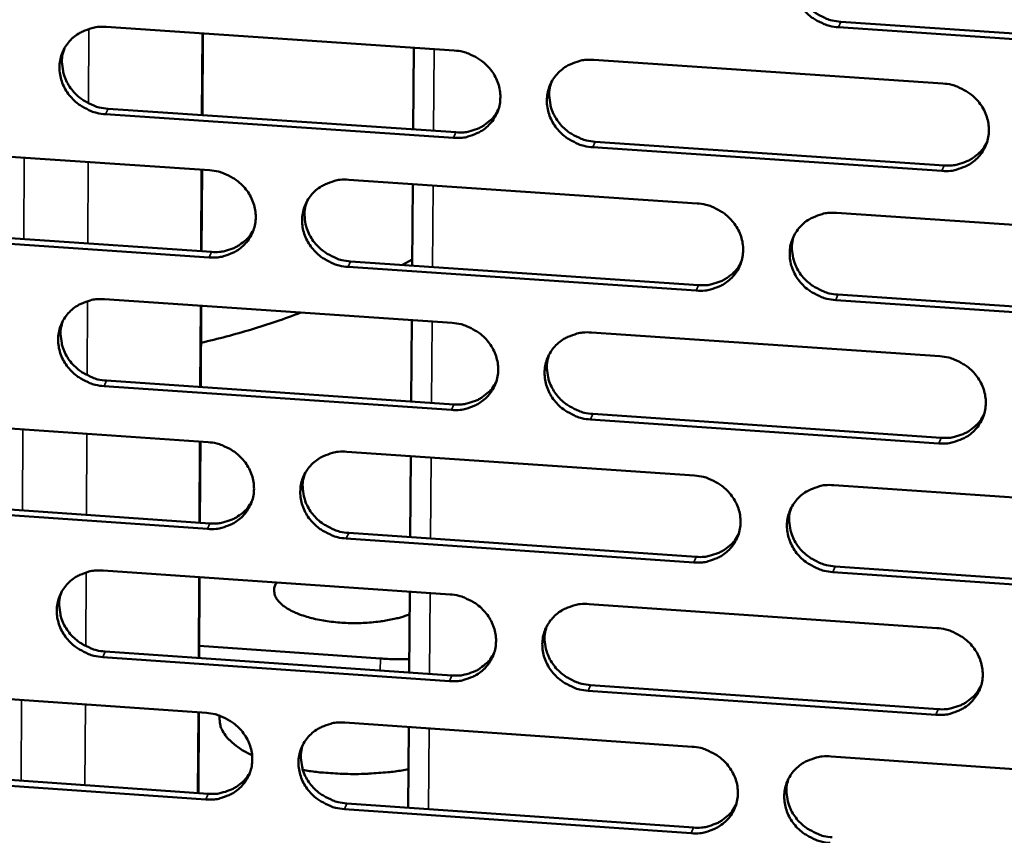
# Model space of a CAD drawing. Units: millimetres. Extents: x 65 to 5840, y 100 to 4100.
# Drawn here: x 5377 to 5416, y 3384 to 3416 of the extents above; entities that cross this region are included whole.
import ezdxf

# ---------------------------------------------------------------- set-up
doc = ezdxf.new("R2010")
doc.units = ezdxf.units.MM
doc.header["$LTSCALE"] = 20
doc.layers.add('Visible (ISO)', color=7, linetype='Continuous', lineweight=50)
doc.layers.add('Visible Narrow (ISO)', color=7, linetype='Continuous', lineweight=35)

msp = doc.modelspace()

# ---------------------------------------------------------------- linework, layer by layer
at = {"layer": 'Visible (ISO)'}
for p, q in [((5409.855, 3416.353), (5423.845, 3415.41)), ((5380.453, 3416.145), (5394.387, 3415.203)), ((5384.308, 3412.615), (5384.327, 3415.883)), ((5423.76, 3415.191), (5409.765, 3416.135)), ((5392.766, 3415.313), (5392.742, 3412.043)), ((5399.968, 3414.826), (5413.939, 3413.882)), ((5380.534, 3412.871), (5394.455, 3411.927)), ((5394.36, 3411.708), (5380.435, 3412.652)), ((5400.031, 3411.549), (5413.989, 3410.602)), ((5370.696, 3411.35), (5384.598, 3410.406)), ((5413.9, 3410.382), (5399.938, 3411.329)), ((5384.275, 3407.166), (5384.295, 3410.426)), ((5390.166, 3410.027), (5404.105, 3409.08)), ((5392.725, 3409.853), (5392.701, 3406.592)), ((5409.689, 3408.7), (5423.665, 3407.751)), ((5370.785, 3408.086), (5384.675, 3407.139)), ((5384.577, 3406.918), (5370.683, 3407.866)), ((5390.238, 3406.76), (5404.164, 3405.81)), ((5392.703, 3406.84), (5392.317, 3406.618)), ((5404.073, 3405.589), (5390.142, 3406.539)), ((5380.396, 3405.244), (5394.303, 3404.293)), ((5423.62, 3404.256), (5409.653, 3405.208)), ((5409.742, 3405.43), (5423.706, 3404.478)), ((5384.243, 3401.728), (5384.262, 3404.98)), ((5392.685, 3404.404), (5392.661, 3401.151)), ((5399.874, 3403.913), (5413.818, 3402.96)), ((5394.277, 3400.811), (5380.377, 3401.764)), ((5380.476, 3401.986), (5394.371, 3401.033)), ((5370.657, 3400.476), (5384.533, 3399.522)), ((5399.936, 3400.652), (5413.868, 3399.697)), ((5413.78, 3399.474), (5399.844, 3400.429)), ((5384.211, 3396.299), (5384.23, 3399.543)), ((5390.091, 3399.141), (5404.003, 3398.185)), ((5392.645, 3398.965), (5392.621, 3395.72)), ((5409.576, 3397.802), (5423.526, 3396.844)), ((5384.512, 3396.048), (5370.644, 3397.004)), ((5370.746, 3397.227), (5384.609, 3396.272)), ((5390.162, 3395.889), (5404.062, 3394.931)), ((5403.971, 3394.707), (5390.066, 3395.666)), ((5409.63, 3394.547), (5423.567, 3393.587)), ((5380.339, 3394.384), (5394.22, 3393.425)), ((5423.482, 3393.362), (5409.54, 3394.323)), ((5384.179, 3390.881), (5384.198, 3394.117)), ((5392.605, 3393.536), (5392.581, 3390.299)), ((5399.78, 3393.041), (5413.698, 3392.079)), ((5380.419, 3391.142), (5394.288, 3390.181)), ((5391.432, 3390.86), (5384.181, 3391.362)), ((5394.193, 3389.956), (5380.32, 3390.917)), ((5370.618, 3389.642), (5384.468, 3388.68)), ((5413.66, 3388.606), (5399.75, 3389.57)), ((5399.842, 3389.796), (5413.748, 3388.832)), ((5384.147, 3385.473), (5384.166, 3388.701)), ((5384.998, 3388.57), (5384.997, 3388.421)), ((5390.015, 3388.295), (5403.902, 3387.331)), ((5392.565, 3388.118), (5392.541, 3384.889)), ((5409.464, 3386.944), (5423.387, 3385.978)), ((5370.707, 3386.41), (5384.544, 3385.446)), ((5384.447, 3385.219), (5370.606, 3386.184)), ((5403.869, 3383.866), (5389.991, 3384.833)), ((5390.086, 3385.06), (5403.96, 3384.093))]:
    msp.add_line(p, q, dxfattribs=at)
at = {"layer": 'Visible (ISO)', "flags": 128}
for points in [[(5409.765, 3416.135, -0.036061), (5409.409, 3416.186, -0.056179), (5409.19, 3416.26, -0.016056), (5408.827, 3416.444, -0.035864), (5408.673, 3416.543, -0.037105), (5408.455, 3416.735, -0.036675), (5408.265, 3416.959, -0.039061), (5408.116, 3417.2, -0.03849), (5408.005, 3417.465, -0.041254), (5407.94, 3417.734, -0.040768), (5407.919, 3418.013, -0.042796), (5407.944, 3418.284, -0.042572), (5408.016, 3418.548, -0.042889), (5408.131, 3418.795, -0.042998), (5408.285, 3419.019, -0.041443), (5408.48, 3419.217, -0.041848), (5408.702, 3419.379, -0.039203), (5408.862, 3419.46, -0.018098), (5409.224, 3419.593, -0.058861), (5409.452, 3419.639, -0.038958), (5409.802, 3419.64)], [(5408.091, 3418.721, 0.040671), (5408.015, 3418.403, 0.06269), (5408.01, 3418.191, 0.019486), (5408.06, 3417.824, 0.040532), (5408.106, 3417.652, 0.037829), (5408.22, 3417.392, 0.038394), (5408.37, 3417.157, 0.036104), (5408.56, 3416.938, 0.036521), (5408.777, 3416.751, 0.03535), (5408.928, 3416.655, 0.015651), (5409.288, 3416.475, 0.055553), (5409.504, 3416.403, 0.035542), (5409.855, 3416.353)], [(5380.435, 3412.652, -0.035957), (5380.08, 3412.703, -0.056095), (5379.862, 3412.776, -0.015985), (5379.499, 3412.961, -0.035743), (5379.346, 3413.059, -0.036892), (5379.128, 3413.25, -0.03647), (5378.938, 3413.473, -0.038848), (5378.789, 3413.714, -0.038262), (5378.677, 3413.978, -0.041125), (5378.611, 3414.245, -0.040607), (5378.589, 3414.524, -0.042822), (5378.613, 3414.793, -0.042563), (5378.682, 3415.057, -0.043072), (5378.795, 3415.303, -0.043153), (5378.948, 3415.526, -0.041693), (5379.14, 3415.724, -0.042088), (5379.361, 3415.885, -0.039405), (5379.519, 3415.965, -0.018225), (5379.879, 3416.098, -0.059036), (5380.106, 3416.144, -0.039134), (5380.453, 3416.145)], [(5378.786, 3415.286, 0.04147), (5378.7, 3414.967, 0.063688), (5378.688, 3414.752, 0.020147), (5378.731, 3414.381, 0.041311), (5378.774, 3414.204, 0.038432), (5378.885, 3413.938, 0.039019), (5379.033, 3413.697, 0.036617), (5379.224, 3413.472, 0.037042), (5379.442, 3413.28, 0.035876), (5379.596, 3413.181, 0.01609), (5379.959, 3412.996, 0.056257), (5380.178, 3412.922, 0.03609), (5380.534, 3412.871)], [(5394.387, 3415.203, -0.036013), (5394.743, 3415.152, -0.056142), (5394.961, 3415.079, -0.016025), (5395.324, 3414.894, -0.035808), (5395.478, 3414.795, -0.037008), (5395.696, 3414.604, -0.036585), (5395.886, 3414.381, -0.038972), (5396.035, 3414.14, -0.0384), (5396.146, 3413.875, -0.041216), (5396.212, 3413.607, -0.040724), (5396.233, 3413.329, -0.042834), (5396.208, 3413.059, -0.042608), (5396.138, 3412.795, -0.042992), (5396.024, 3412.548, -0.043104), (5395.87, 3412.326, -0.041557), (5395.677, 3412.128, -0.041975), (5395.455, 3411.967, -0.039273), (5395.296, 3411.887, -0.018144), (5394.935, 3411.754, -0.058907), (5394.709, 3411.709, -0.039016), (5394.36, 3411.708)], [(5399.938, 3411.329, -0.036003), (5399.583, 3411.38, -0.05612), (5399.364, 3411.454, -0.016016), (5399.001, 3411.638, -0.0358), (5398.848, 3411.737, -0.037025), (5398.629, 3411.928, -0.036593), (5398.439, 3412.152, -0.038997), (5398.291, 3412.392, -0.038416), (5398.179, 3412.657, -0.041235), (5398.114, 3412.925, -0.040735), (5398.093, 3413.203, -0.042837), (5398.118, 3413.473, -0.042601), (5398.188, 3413.737, -0.042976), (5398.302, 3413.984, -0.043077), (5398.457, 3414.207, -0.041533), (5398.65, 3414.404, -0.041939), (5398.871, 3414.566, -0.039258), (5399.031, 3414.646, -0.01813), (5399.392, 3414.779, -0.058897), (5399.619, 3414.825, -0.039003), (5399.968, 3414.826)], [(5398.271, 3413.927, 0.040902), (5398.193, 3413.609, 0.062987), (5398.186, 3413.396, 0.019676), (5398.235, 3413.029, 0.040755), (5398.279, 3412.855, 0.03798), (5398.393, 3412.595, 0.038556), (5398.542, 3412.358, 0.036217), (5398.732, 3412.138, 0.03664), (5398.95, 3411.95, 0.035462), (5399.101, 3411.853, 0.015749), (5399.462, 3411.671, 0.055709), (5399.678, 3411.599, 0.035663), (5400.031, 3411.549)], [(5413.939, 3413.882, -0.03606), (5414.295, 3413.831, -0.056167), (5414.514, 3413.757, -0.016056), (5414.878, 3413.572, -0.035866), (5415.031, 3413.473, -0.037142), (5415.25, 3413.282, -0.036708), (5415.44, 3413.058, -0.039122), (5415.588, 3412.817, -0.038555), (5415.699, 3412.552, -0.041325), (5415.764, 3412.284, -0.040852), (5415.784, 3412.005, -0.042847), (5415.758, 3411.734, -0.042644), (5415.687, 3411.471, -0.042894), (5415.572, 3411.224, -0.043027), (5415.416, 3411.001, -0.041396), (5415.222, 3410.803, -0.041825), (5415, 3410.642, -0.039126), (5414.84, 3410.562, -0.01805), (5414.477, 3410.429, -0.058769), (5414.25, 3410.383, -0.038886), (5413.9, 3410.382)], [(5394.455, 3411.927, 0.034984), (5394.773, 3411.926, 0.054163), (5394.975, 3411.961, 0.015025), (5395.315, 3412.071, 0.03513), (5395.455, 3412.133, 0.037468), (5395.587, 3412.215, 0.016945), (5395.856, 3412.427, 0.05879), (5395.988, 3412.567, 0.037535), (5396.147, 3412.821)], [(5413.989, 3410.602, 0.035738), (5414.315, 3410.601, 0.055079), (5414.523, 3410.639, 0.0156), (5414.869, 3410.754, 0.035892), (5415.014, 3410.819, 0.0383), (5415.149, 3410.906, 0.017609), (5415.421, 3411.127, 0.05983), (5415.553, 3411.274, 0.038376), (5415.71, 3411.538)], [(5384.598, 3410.406, -0.035955), (5384.953, 3410.355, -0.056083), (5385.171, 3410.281, -0.015985), (5385.534, 3410.097, -0.035745), (5385.687, 3409.998, -0.036928), (5385.905, 3409.808, -0.036503), (5386.095, 3409.584, -0.038908), (5386.243, 3409.344, -0.038327), (5386.355, 3409.08, -0.041195), (5386.421, 3408.813, -0.040691), (5386.443, 3408.535, -0.042874), (5386.418, 3408.266, -0.042636), (5386.348, 3408.003, -0.043078), (5386.235, 3407.757, -0.043183), (5386.082, 3407.535, -0.041647), (5385.889, 3407.338, -0.042066), (5385.669, 3407.177, -0.039328), (5385.511, 3407.097, -0.018176), (5385.151, 3406.965, -0.058944), (5384.924, 3406.919, -0.039062), (5384.577, 3406.918)], [(5390.142, 3406.539, -0.035946), (5389.787, 3406.59, -0.056062), (5389.569, 3406.663, -0.015976), (5389.206, 3406.848, -0.035736), (5389.054, 3406.946, -0.036944), (5388.836, 3407.137, -0.036511), (5388.646, 3407.36, -0.038932), (5388.497, 3407.6, -0.038343), (5388.385, 3407.864, -0.041215), (5388.32, 3408.131, -0.040702), (5388.298, 3408.409, -0.042877), (5388.322, 3408.679, -0.042629), (5388.393, 3408.942, -0.043062), (5388.506, 3409.188, -0.043156), (5388.659, 3409.41, -0.041623), (5388.852, 3409.607, -0.04203), (5389.073, 3409.768, -0.039313), (5389.231, 3409.848, -0.018162), (5389.592, 3409.981, -0.058933), (5389.818, 3410.026, -0.039049), (5390.166, 3410.027)], [(5388.484, 3409.147, 0.041128), (5388.403, 3408.829, 0.063278), (5388.394, 3408.616, 0.019863), (5388.441, 3408.248, 0.040974), (5388.485, 3408.074, 0.038125), (5388.598, 3407.812, 0.038712), (5388.747, 3407.574, 0.036325), (5388.937, 3407.352, 0.036753), (5389.154, 3407.163, 0.035569), (5389.306, 3407.066, 0.015843), (5389.668, 3406.883, 0.055858), (5389.885, 3406.81, 0.035777), (5390.238, 3406.76)], [(5404.105, 3409.08, -0.036002), (5404.461, 3409.029, -0.056108), (5404.68, 3408.955, -0.016016), (5405.043, 3408.771, -0.035802), (5405.196, 3408.672, -0.037061), (5405.414, 3408.481, -0.036626), (5405.604, 3408.258, -0.039058), (5405.752, 3408.017, -0.038482), (5405.863, 3407.753, -0.041305), (5405.928, 3407.485, -0.040819), (5405.949, 3407.207, -0.042888), (5405.924, 3406.937, -0.042673), (5405.853, 3406.674, -0.04298), (5405.738, 3406.428, -0.043106), (5405.584, 3406.206, -0.041487), (5405.39, 3406.008, -0.041916), (5405.169, 3405.848, -0.03918), (5405.01, 3405.768, -0.018082), (5404.648, 3405.635, -0.058805), (5404.421, 3405.59, -0.038931), (5404.073, 3405.589)], [(5409.653, 3405.208, -0.035993), (5409.297, 3405.259, -0.056087), (5409.078, 3405.333, -0.016007), (5408.715, 3405.517, -0.035793), (5408.562, 3405.616, -0.037078), (5408.344, 3405.807, -0.036634), (5408.155, 3406.03, -0.039082), (5408.006, 3406.271, -0.038498), (5407.895, 3406.535, -0.041324), (5407.83, 3406.803, -0.04083), (5407.81, 3407.081, -0.04289), (5407.835, 3407.351, -0.042666), (5407.906, 3407.614, -0.042964), (5408.021, 3407.86, -0.043079), (5408.175, 3408.083, -0.041463), (5408.369, 3408.28, -0.041881), (5408.591, 3408.441, -0.039166), (5408.75, 3408.521, -0.018068), (5409.112, 3408.654, -0.058795), (5409.339, 3408.7, -0.038919), (5409.689, 3408.7)], [(5384.675, 3407.139, 0.034671), (5384.989, 3407.137, 0.053772), (5385.189, 3407.172, 0.014789), (5385.526, 3407.28, 0.034816), (5385.664, 3407.339, 0.037156), (5385.794, 3407.419, 0.016699), (5386.062, 3407.628, 0.058409), (5386.193, 3407.765, 0.037221), (5386.352, 3408.014)], [(5407.977, 3407.779, 0.040559), (5407.904, 3407.463, 0.062575), (5407.9, 3407.252, 0.019394), (5407.953, 3406.888, 0.040417), (5407.999, 3406.718, 0.037669), (5408.113, 3406.46, 0.038245), (5408.263, 3406.226, 0.03592), (5408.453, 3406.01, 0.036346), (5408.669, 3405.825, 0.035151), (5408.819, 3405.73, 0.015501), (5409.178, 3405.551, 0.055304), (5409.393, 3405.479, 0.035346), (5409.742, 3405.43)], [(5404.164, 3405.81, 0.035415), (5404.486, 3405.809, 0.054678), (5404.692, 3405.846, 0.015353), (5405.035, 3405.958, 0.035567), (5405.178, 3406.022, 0.037976), (5405.311, 3406.106, 0.01735), (5405.582, 3406.323, 0.059437), (5405.713, 3406.467, 0.03805), (5405.871, 3406.726)], [(5380.377, 3401.764, -0.035889), (5380.023, 3401.815, -0.056003), (5379.806, 3401.888, -0.015936), (5379.444, 3402.072, -0.035673), (5379.291, 3402.171, -0.036865), (5379.073, 3402.361, -0.03643), (5378.883, 3402.584, -0.038869), (5378.735, 3402.823, -0.03827), (5378.623, 3403.086, -0.041194), (5378.557, 3403.353, -0.040668), (5378.535, 3403.63, -0.042916), (5378.559, 3403.899, -0.042657), (5378.628, 3404.162, -0.043148), (5378.741, 3404.407, -0.043236), (5378.894, 3404.629, -0.041714), (5379.085, 3404.825, -0.042121), (5379.305, 3404.986, -0.039368), (5379.463, 3405.066, -0.018195), (5379.823, 3405.198, -0.058969), (5380.049, 3405.243, -0.039095), (5380.396, 3405.244)], [(5378.727, 3404.382, 0.04135), (5378.644, 3404.065, 0.063563), (5378.634, 3403.851, 0.020046), (5378.679, 3403.483, 0.041187), (5378.722, 3403.308, 0.038265), (5378.834, 3403.044, 0.038863), (5378.983, 3402.805, 0.036427), (5379.172, 3402.582, 0.036861), (5379.39, 3402.392, 0.03567), (5379.543, 3402.294, 0.015933), (5379.905, 3402.11, 0.056), (5380.122, 3402.037, 0.035886), (5380.476, 3401.986)], [(5388.244, 3404.707, -0.00875), (5387.263, 3404.354, -0.00875), (5386.27, 3404.035, -0.008746), (5385.266, 3403.751, -0.008746), (5384.254, 3403.502)], [(5394.303, 3404.293, -0.035945), (5394.658, 3404.243, -0.056049), (5394.876, 3404.169, -0.015976), (5395.239, 3403.985, -0.035738), (5395.392, 3403.886, -0.036981), (5395.61, 3403.696, -0.036544), (5395.799, 3403.473, -0.038993), (5395.948, 3403.233, -0.038408), (5396.059, 3402.969, -0.041285), (5396.125, 3402.702, -0.040785), (5396.146, 3402.425, -0.042928), (5396.121, 3402.155, -0.042701), (5396.051, 3401.893, -0.043067), (5395.937, 3401.647, -0.043186), (5395.783, 3401.426, -0.041577), (5395.59, 3401.229, -0.042007), (5395.37, 3401.069, -0.039235), (5395.211, 3400.989, -0.018114), (5394.851, 3400.857, -0.058841), (5394.624, 3400.812, -0.038977), (5394.277, 3400.811)], [(5399.844, 3400.429, -0.035935), (5399.489, 3400.48, -0.056028), (5399.271, 3400.554, -0.015967), (5398.908, 3400.738, -0.035729), (5398.755, 3400.837, -0.036997), (5398.538, 3401.027, -0.036552), (5398.348, 3401.25, -0.039018), (5398.2, 3401.49, -0.038424), (5398.088, 3401.753, -0.041304), (5398.023, 3402.02, -0.040796), (5398.002, 3402.298, -0.042931), (5398.027, 3402.567, -0.042695), (5398.097, 3402.83, -0.043051), (5398.211, 3403.075, -0.043159), (5398.365, 3403.297, -0.041553), (5398.558, 3403.494, -0.041972), (5398.779, 3403.655, -0.03922), (5398.938, 3403.734, -0.0181), (5399.299, 3403.867, -0.058831), (5399.526, 3403.912, -0.038964), (5399.874, 3403.913)], [(5398.177, 3403.011, 0.040788), (5398.101, 3402.695, 0.062869), (5398.095, 3402.484, 0.019582), (5398.146, 3402.119, 0.040638), (5398.191, 3401.948, 0.037819), (5398.305, 3401.689, 0.038406), (5398.455, 3401.454, 0.036032), (5398.644, 3401.236, 0.036464), (5398.861, 3401.05, 0.035263), (5399.011, 3400.954, 0.015598), (5399.371, 3400.774, 0.055458), (5399.586, 3400.702, 0.035464), (5399.936, 3400.652)], [(5413.818, 3402.96, -0.035991), (5414.174, 3402.909, -0.056074), (5414.393, 3402.835, -0.016007), (5414.756, 3402.651, -0.035795), (5414.909, 3402.552, -0.037114), (5415.126, 3402.361, -0.036667), (5415.316, 3402.138, -0.039143), (5415.464, 3401.898, -0.038563), (5415.575, 3401.634, -0.041394), (5415.64, 3401.367, -0.040914), (5415.66, 3401.089, -0.042941), (5415.634, 3400.819, -0.042738), (5415.563, 3400.557, -0.042969), (5415.448, 3400.311, -0.043108), (5415.293, 3400.089, -0.041417), (5415.099, 3399.892, -0.041858), (5414.877, 3399.732, -0.039089), (5414.718, 3399.652, -0.01802), (5414.356, 3399.52, -0.058703), (5414.129, 3399.474, -0.038847), (5413.78, 3399.474)], [(5394.371, 3401.033, 0.035099), (5394.689, 3401.032, 0.054284), (5394.893, 3401.068, 0.015112), (5395.233, 3401.178, 0.035249), (5395.373, 3401.239, 0.037659), (5395.505, 3401.322, 0.017098), (5395.774, 3401.535, 0.059051), (5395.905, 3401.675, 0.037731), (5396.064, 3401.93)], [(5413.868, 3399.697, 0.035842), (5414.194, 3399.696, 0.055185), (5414.403, 3399.733, 0.01568), (5414.75, 3399.848, 0.035999), (5414.895, 3399.914, 0.038481), (5415.03, 3400.002, 0.017756), (5415.301, 3400.223, 0.060078), (5415.433, 3400.37, 0.038562), (5415.589, 3400.634)], [(5384.533, 3399.522, -0.035888), (5384.887, 3399.472, -0.05599), (5385.105, 3399.398, -0.015936), (5385.467, 3399.214, -0.035674), (5385.619, 3399.116, -0.036901), (5385.837, 3398.926, -0.036463), (5386.027, 3398.703, -0.038929), (5386.175, 3398.464, -0.038335), (5386.287, 3398.201, -0.041265), (5386.352, 3397.934, -0.040752), (5386.374, 3397.657, -0.042968), (5386.35, 3397.389, -0.04273), (5386.28, 3397.127, -0.043153), (5386.167, 3396.882, -0.043265), (5386.014, 3396.661, -0.041667), (5385.822, 3396.465, -0.042098), (5385.602, 3396.305, -0.03929), (5385.444, 3396.226, -0.018146), (5385.084, 3396.094, -0.058877), (5384.859, 3396.049, -0.039022), (5384.512, 3396.048)], [(5390.066, 3395.666, -0.035878), (5389.712, 3395.716, -0.055969), (5389.495, 3395.79, -0.015926), (5389.133, 3395.974, -0.035666), (5388.98, 3396.072, -0.036917), (5388.763, 3396.262, -0.036471), (5388.573, 3396.485, -0.038953), (5388.425, 3396.724, -0.038351), (5388.313, 3396.987, -0.041284), (5388.247, 3397.253, -0.040763), (5388.226, 3397.53, -0.042971), (5388.25, 3397.799, -0.042723), (5388.32, 3398.061, -0.043137), (5388.433, 3398.306, -0.043238), (5388.587, 3398.527, -0.041644), (5388.779, 3398.723, -0.042063), (5388.999, 3398.883, -0.039275), (5389.157, 3398.963, -0.018132), (5389.517, 3399.095, -0.058867), (5389.743, 3399.14, -0.03901), (5390.091, 3399.141)], [(5388.407, 3398.258, 0.041012), (5388.329, 3397.942, 0.063158), (5388.322, 3397.73, 0.019767), (5388.371, 3397.365, 0.040855), (5388.415, 3397.192, 0.037962), (5388.528, 3396.932, 0.038561), (5388.677, 3396.696, 0.036139), (5388.867, 3396.477, 0.036576), (5389.084, 3396.29, 0.035369), (5389.235, 3396.193, 0.015691), (5389.595, 3396.012, 0.055606), (5389.811, 3395.939, 0.035578), (5390.162, 3395.889)], [(5404.003, 3398.185, -0.035934), (5404.358, 3398.134, -0.056015), (5404.576, 3398.06, -0.015967), (5404.939, 3397.876, -0.035731), (5405.092, 3397.777, -0.037034), (5405.309, 3397.587, -0.036586), (5405.499, 3397.364, -0.039079), (5405.647, 3397.125, -0.038489), (5405.758, 3396.861, -0.041374), (5405.823, 3396.595, -0.04088), (5405.844, 3396.318, -0.042982), (5405.819, 3396.049, -0.042767), (5405.748, 3395.786, -0.043055), (5405.633, 3395.541, -0.043188), (5405.479, 3395.32, -0.041507), (5405.286, 3395.124, -0.041949), (5405.065, 3394.964, -0.039143), (5404.906, 3394.884, -0.018052), (5404.545, 3394.753, -0.058739), (5404.319, 3394.707, -0.038892), (5403.971, 3394.707)], [(5409.54, 3394.323, -0.035925), (5409.185, 3394.374, -0.055994), (5408.967, 3394.448, -0.015957), (5408.605, 3394.632, -0.035723), (5408.452, 3394.73, -0.03705), (5408.235, 3394.92, -0.036594), (5408.045, 3395.143, -0.039103), (5407.897, 3395.383, -0.038506), (5407.786, 3395.646, -0.041394), (5407.721, 3395.913, -0.040891), (5407.701, 3396.19, -0.042984), (5407.726, 3396.459, -0.04276), (5407.797, 3396.721, -0.043039), (5407.911, 3396.966, -0.043161), (5408.066, 3397.188, -0.041483), (5408.259, 3397.384, -0.041913), (5408.48, 3397.545, -0.039128), (5408.639, 3397.624, -0.018038), (5409.001, 3397.756, -0.058729), (5409.228, 3397.801, -0.03888), (5409.576, 3397.802)], [(5384.609, 3396.272, 0.034789), (5384.924, 3396.27, 0.053897), (5385.125, 3396.305, 0.014878), (5385.462, 3396.413, 0.034937), (5385.6, 3396.473, 0.037349), (5385.731, 3396.553, 0.016852), (5385.999, 3396.762, 0.058673), (5386.129, 3396.899, 0.037419), (5386.288, 3397.15)], [(5407.865, 3396.879, 0.040449), (5407.794, 3396.564, 0.062462), (5407.791, 3396.355, 0.019304), (5407.845, 3395.994, 0.040305), (5407.892, 3395.825, 0.037513), (5408.007, 3395.569, 0.0381), (5408.157, 3395.338, 0.03574), (5408.346, 3395.123, 0.036175), (5408.562, 3394.939, 0.034957), (5408.711, 3394.846, 0.015356), (5409.069, 3394.668, 0.055059), (5409.282, 3394.597, 0.035153), (5409.63, 3394.547)], [(5404.062, 3394.931, 0.035522), (5404.385, 3394.93, 0.054789), (5404.591, 3394.967, 0.015434), (5404.934, 3395.079, 0.035677), (5405.077, 3395.143, 0.038159), (5405.211, 3395.228, 0.017498), (5405.481, 3395.445, 0.059688), (5405.612, 3395.589, 0.038238), (5405.769, 3395.849)], [(5380.32, 3390.917, -0.035821), (5379.967, 3390.968, -0.055911), (5379.75, 3391.041, -0.015887), (5379.388, 3391.225, -0.035603), (5379.236, 3391.323, -0.036837), (5379.019, 3391.513, -0.03639), (5378.829, 3391.735, -0.038889), (5378.681, 3391.973, -0.038277), (5378.569, 3392.236, -0.041263), (5378.503, 3392.501, -0.040729), (5378.481, 3392.778, -0.04301), (5378.505, 3393.046, -0.042751), (5378.574, 3393.307, -0.043223), (5378.687, 3393.551, -0.043318), (5378.839, 3393.772, -0.041734), (5379.031, 3393.968, -0.042154), (5379.25, 3394.128, -0.03933), (5379.408, 3394.207, -0.018164), (5379.767, 3394.338, -0.058903), (5379.992, 3394.383, -0.039055), (5380.339, 3394.384)], [(5392.598, 3392.627, -0.013205), (5392.238, 3392.508, -0.025185), (5392.045, 3392.46, -0.002633), (5391.524, 3392.361, -0.012906), (5391.417, 3392.344, -0.0108), (5391.073, 3392.307, -0.011283), (5390.742, 3392.285, -0.010648), (5390.397, 3392.278, -0.010644), (5390.052, 3392.285, -0.0113), (5389.722, 3392.307, -0.010808), (5389.378, 3392.345, -0.012942), (5389.077, 3392.393, -0.011821), (5388.75, 3392.461, -0.016081), (5388.491, 3392.531, -0.014016), (5388.199, 3392.628, -0.021806), (5387.989, 3392.716, -0.01836), (5387.748, 3392.839, -0.032156), (5387.589, 3392.943, -0.027769), (5387.42, 3393.084, -0.049198), (5387.312, 3393.206, -0.047459), (5387.227, 3393.351, -0.066679), (5387.197, 3393.45, -0.037951), (5387.181, 3393.629, -0.091561), (5387.201, 3393.752, -0.06603), (5387.281, 3393.904)], [(5378.669, 3393.52, 0.041232), (5378.589, 3393.204, 0.063442), (5378.58, 3392.992, 0.019948), (5378.627, 3392.626, 0.041067), (5378.671, 3392.452, 0.038101), (5378.783, 3392.191, 0.038711), (5378.932, 3391.954, 0.03624), (5379.121, 3391.733, 0.036683), (5379.338, 3391.545, 0.035469), (5379.49, 3391.448, 0.01578), (5379.851, 3391.265, 0.055747), (5380.067, 3391.192, 0.035686), (5380.419, 3391.142)], [(5394.22, 3393.425, -0.035877), (5394.574, 3393.374, -0.055957), (5394.792, 3393.3, -0.015927), (5395.154, 3393.117, -0.035668), (5395.306, 3393.018, -0.036954), (5395.524, 3392.828, -0.036504), (5395.713, 3392.606, -0.039014), (5395.861, 3392.367, -0.038416), (5395.973, 3392.104, -0.041354), (5396.038, 3391.838, -0.040847), (5396.059, 3391.561, -0.043022), (5396.034, 3391.293, -0.042795), (5395.964, 3391.032, -0.043142), (5395.85, 3390.787, -0.043267), (5395.697, 3390.566, -0.041597), (5395.504, 3390.371, -0.04204), (5395.284, 3390.211, -0.039198), (5395.126, 3390.132, -0.018084), (5394.766, 3390.001, -0.058775), (5394.54, 3389.956, -0.038938), (5394.193, 3389.956)], [(5399.75, 3389.57, -0.035868), (5399.396, 3389.621, -0.055936), (5399.178, 3389.695, -0.015917), (5398.816, 3389.879, -0.035659), (5398.664, 3389.977, -0.03697), (5398.446, 3390.167, -0.036512), (5398.257, 3390.389, -0.039038), (5398.109, 3390.628, -0.038432), (5397.998, 3390.891, -0.041373), (5397.933, 3391.157, -0.040858), (5397.912, 3391.433, -0.043025), (5397.936, 3391.702, -0.042788), (5398.007, 3391.963, -0.043125), (5398.12, 3392.208, -0.043241), (5398.274, 3392.429, -0.041574), (5398.467, 3392.625, -0.042004), (5398.687, 3392.785, -0.039183), (5398.846, 3392.864, -0.01807), (5399.206, 3392.995, -0.058765), (5399.432, 3393.04, -0.038925), (5399.78, 3393.041)], [(5398.082, 3392.137, 0.040676), (5398.009, 3391.823, 0.062755), (5398.005, 3391.613, 0.01949), (5398.057, 3391.251, 0.040524), (5398.103, 3391.081, 0.03766), (5398.217, 3390.824, 0.038259), (5398.367, 3390.591, 0.035851), (5398.556, 3390.375, 0.036292), (5398.772, 3390.191, 0.035067), (5398.921, 3390.096, 0.015451), (5399.28, 3389.917, 0.055213), (5399.494, 3389.846, 0.03527), (5399.842, 3389.796)], [(5413.698, 3392.079, -0.035923), (5414.053, 3392.029, -0.055981), (5414.271, 3391.955, -0.015958), (5414.634, 3391.771, -0.035724), (5414.786, 3391.672, -0.037086), (5415.004, 3391.482, -0.036627), (5415.193, 3391.259, -0.039164), (5415.341, 3391.02, -0.038571), (5415.451, 3390.757, -0.041464), (5415.516, 3390.49, -0.040975), (5415.536, 3390.214, -0.043035), (5415.511, 3389.945, -0.042832), (5415.439, 3389.684, -0.043043), (5415.324, 3389.439, -0.04319), (5415.17, 3389.218, -0.041437), (5414.976, 3389.022, -0.04189), (5414.755, 3388.862, -0.039051), (5414.596, 3388.783, -0.01799), (5414.234, 3388.651, -0.058637), (5414.008, 3388.607, -0.038808), (5413.66, 3388.606)], [(5394.288, 3390.181, 0.035208), (5394.606, 3390.179, 0.054399), (5394.81, 3390.215, 0.015195), (5395.151, 3390.325, 0.035362), (5395.291, 3390.387, 0.037844), (5395.424, 3390.47, 0.017247), (5395.692, 3390.683, 0.059305), (5395.823, 3390.824, 0.037921), (5395.98, 3391.079)], [(5392.585, 3390.843, -0.006821), (5392.296, 3390.836, -0.006821), (5392.007, 3390.836, -0.006794), (5391.719, 3390.844, -0.006794), (5391.432, 3390.86)], [(5413.748, 3388.832, 0.03594), (5414.074, 3388.831, 0.055284), (5414.284, 3388.869, 0.015756), (5414.63, 3388.984, 0.036101), (5414.776, 3389.05, 0.038657), (5414.912, 3389.138, 0.0179), (5415.182, 3389.359, 0.06032), (5415.313, 3389.507, 0.038743), (5415.469, 3389.771)], [(5384.468, 3388.68, -0.03582), (5384.821, 3388.629, -0.055898), (5385.039, 3388.556, -0.015887), (5385.4, 3388.372, -0.035605), (5385.552, 3388.274, -0.036874), (5385.769, 3388.085, -0.036423), (5385.959, 3387.863, -0.03895), (5386.107, 3387.624, -0.038342), (5386.218, 3387.362, -0.041334), (5386.284, 3387.097, -0.040813), (5386.306, 3386.821, -0.043062), (5386.281, 3386.553, -0.042823), (5386.212, 3386.292, -0.043228), (5386.099, 3386.048, -0.043347), (5385.946, 3385.828, -0.041688), (5385.754, 3385.633, -0.042131), (5385.535, 3385.474, -0.039253), (5385.377, 3385.395, -0.018115), (5385.018, 3385.264, -0.05881), (5384.793, 3385.219, -0.038983), (5384.447, 3385.219)], [(5386.298, 3386.992, -0.026073), (5385.953, 3387.165, -0.039146), (5385.74, 3387.308, -0.008899), (5385.429, 3387.565, -0.026193), (5385.33, 3387.659, -0.042427), (5385.234, 3387.78, -0.022083), (5385.08, 3388.034, -0.072568), (5385.027, 3388.176, -0.044173), (5384.997, 3388.421)], [(5389.991, 3384.833, -0.035811), (5389.638, 3384.884, -0.055877), (5389.42, 3384.957, -0.015877), (5389.059, 3385.141, -0.035596), (5388.907, 3385.239, -0.03689), (5388.69, 3385.428, -0.036431), (5388.5, 3385.65, -0.038974), (5388.352, 3385.889, -0.038358), (5388.241, 3386.151, -0.041353), (5388.176, 3386.416, -0.040824), (5388.154, 3386.692, -0.043064), (5388.178, 3386.96, -0.042817), (5388.248, 3387.221, -0.043212), (5388.361, 3387.465, -0.04332), (5388.514, 3387.685, -0.041664), (5388.706, 3387.881, -0.042095), (5388.926, 3388.04, -0.039238), (5389.084, 3388.119, -0.018102), (5389.443, 3388.25, -0.0588), (5389.669, 3388.295, -0.03897), (5390.015, 3388.295)], [(5388.331, 3387.41, 0.040899), (5388.256, 3387.096, 0.063042), (5388.25, 3386.886, 0.019673), (5388.3, 3386.523, 0.040739), (5388.346, 3386.352, 0.037803), (5388.459, 3386.094, 0.038413), (5388.608, 3385.86, 0.035957), (5388.798, 3385.643, 0.036403), (5389.014, 3385.457, 0.035172), (5389.164, 3385.362, 0.015543), (5389.523, 3385.182, 0.055359), (5389.737, 3385.11, 0.035382), (5390.086, 3385.06)], [(5403.902, 3387.331, -0.035866), (5404.256, 3387.28, -0.055923), (5404.474, 3387.206, -0.015918), (5404.836, 3387.022, -0.035661), (5404.988, 3386.924, -0.037006), (5405.205, 3386.734, -0.036545), (5405.394, 3386.512, -0.0391), (5405.542, 3386.273, -0.038497), (5405.653, 3386.011, -0.041444), (5405.718, 3385.745, -0.040942), (5405.739, 3385.469, -0.043076), (5405.713, 3385.201, -0.042861), (5405.643, 3384.94, -0.04313), (5405.529, 3384.696, -0.043269), (5405.375, 3384.475, -0.041527), (5405.182, 3384.28, -0.041981), (5404.961, 3384.121, -0.039106), (5404.803, 3384.042, -0.018022), (5404.443, 3383.911, -0.058673), (5404.217, 3383.866, -0.038853), (5403.869, 3383.866)], [(5409.428, 3383.479, -0.035857), (5409.074, 3383.53, -0.055902), (5408.856, 3383.603, -0.015908), (5408.494, 3383.787, -0.035652), (5408.342, 3383.885, -0.037022), (5408.125, 3384.075, -0.036553), (5407.936, 3384.297, -0.039124), (5407.788, 3384.536, -0.038513), (5407.677, 3384.798, -0.041463), (5407.613, 3385.064, -0.040953), (5407.592, 3385.34, -0.043078), (5407.617, 3385.608, -0.042854), (5407.688, 3385.869, -0.043114), (5407.802, 3386.113, -0.043242), (5407.956, 3386.334, -0.041503), (5408.15, 3386.53, -0.041945), (5408.37, 3386.689, -0.039091), (5408.529, 3386.768, -0.018008), (5408.89, 3386.899, -0.058663), (5409.116, 3386.944, -0.038841), (5409.464, 3386.944)], [(5384.544, 3385.446, 0.034901), (5384.86, 3385.444, 0.054015), (5385.061, 3385.479, 0.014962), (5385.398, 3385.586, 0.035052), (5385.537, 3385.647, 0.037536), (5385.668, 3385.728, 0.017002), (5385.935, 3385.937, 0.05893), (5386.065, 3386.075, 0.037611), (5386.223, 3386.326)], [(5392.552, 3386.426, -0.008551), (5392.017, 3386.34, -0.016293), (5391.735, 3386.309, -0.001118), (5390.981, 3386.252, -0.008458), (5390.881, 3386.246, -0.008134), (5390.447, 3386.236, -0.008151), (5390.014, 3386.24, -0.008373), (5389.915, 3386.245, -0.001096), (5389.156, 3386.291, -0.016101), (5388.871, 3386.319, -0.008464), (5388.33, 3386.398)], [(5407.752, 3386.02, 0.040343), (5407.685, 3385.707, 0.062353), (5407.683, 3385.499, 0.019216), (5407.739, 3385.14, 0.040195), (5407.786, 3384.973, 0.037359), (5407.901, 3384.719, 0.037958), (5408.051, 3384.49, 0.035563), (5408.24, 3384.277, 0.036007), (5408.455, 3384.095, 0.034766), (5408.603, 3384.002, 0.015213), (5408.959, 3383.825, 0.054819), (5409.171, 3383.755, 0.034963), (5409.517, 3383.706)], [(5403.96, 3384.093, 0.035623), (5404.283, 3384.092, 0.054892), (5404.49, 3384.128, 0.015512), (5404.834, 3384.241, 0.035782), (5404.977, 3384.305, 0.038337), (5405.111, 3384.391, 0.017642), (5405.381, 3384.608, 0.059933), (5405.511, 3384.752, 0.038421), (5405.667, 3385.013)]]:
    msp.add_lwpolyline(points, format="xyb", dxfattribs=at)
at = {"layer": 'Visible Narrow (ISO)'}
for p, q in [((5409.765, 3416.135), (5409.855, 3416.353)), ((5379.75, 3413.088), (5379.766, 3416.067)), ((5384.295, 3415.885), (5384.276, 3412.617)), ((5393.562, 3411.987), (5393.586, 3415.257)), ((5380.435, 3412.652), (5380.534, 3412.871)), ((5394.36, 3411.708), (5394.455, 3411.927)), ((5399.938, 3411.329), (5400.031, 3411.549)), ((5377.173, 3410.91), (5377.158, 3407.651)), ((5379.721, 3407.477), (5379.738, 3410.736)), ((5384.263, 3410.428), (5384.244, 3407.168)), ((5413.9, 3410.382), (5413.989, 3410.602)), ((5393.52, 3406.536), (5393.545, 3409.798)), ((5384.577, 3406.918), (5384.675, 3407.139)), ((5390.142, 3406.539), (5390.238, 3406.76)), ((5404.073, 3405.589), (5404.164, 3405.81)), ((5409.653, 3405.208), (5409.742, 3405.43)), ((5379.694, 3402.203), (5379.71, 3405.167)), ((5384.231, 3404.982), (5384.211, 3401.73)), ((5393.479, 3401.094), (5393.504, 3404.348)), ((5380.377, 3401.764), (5380.476, 3401.986)), ((5394.277, 3400.811), (5394.371, 3401.033)), ((5399.844, 3400.429), (5399.936, 3400.652)), ((5377.122, 3400.032), (5377.107, 3396.789)), ((5379.665, 3396.613), (5379.682, 3399.856)), ((5413.78, 3399.474), (5413.868, 3399.697)), ((5384.198, 3399.545), (5384.179, 3396.302)), ((5393.438, 3395.663), (5393.463, 3398.909)), ((5384.512, 3396.048), (5384.609, 3396.272)), ((5390.066, 3395.666), (5390.162, 3395.889)), ((5403.971, 3394.707), (5404.062, 3394.931)), ((5409.54, 3394.323), (5409.63, 3394.547)), ((5379.638, 3391.358), (5379.654, 3394.308)), ((5384.166, 3394.119), (5384.147, 3390.883)), ((5393.398, 3390.242), (5393.422, 3393.48)), ((5380.32, 3390.917), (5380.419, 3391.142)), ((5391.432, 3390.86), (5391.429, 3390.379)), ((5394.193, 3389.956), (5394.288, 3390.181)), ((5399.75, 3389.57), (5399.842, 3389.796)), ((5377.071, 3389.194), (5377.056, 3385.967)), ((5379.61, 3385.789), (5379.626, 3389.016)), ((5384.134, 3388.703), (5384.115, 3385.476)), ((5413.66, 3388.606), (5413.748, 3388.832)), ((5393.357, 3384.832), (5393.381, 3388.061)), ((5384.447, 3385.219), (5384.544, 3385.446)), ((5389.991, 3384.833), (5390.086, 3385.06)), ((5403.869, 3383.866), (5403.96, 3384.093))]:
    msp.add_line(p, q, dxfattribs=at)

doc.saveas('drawing.dxf')
